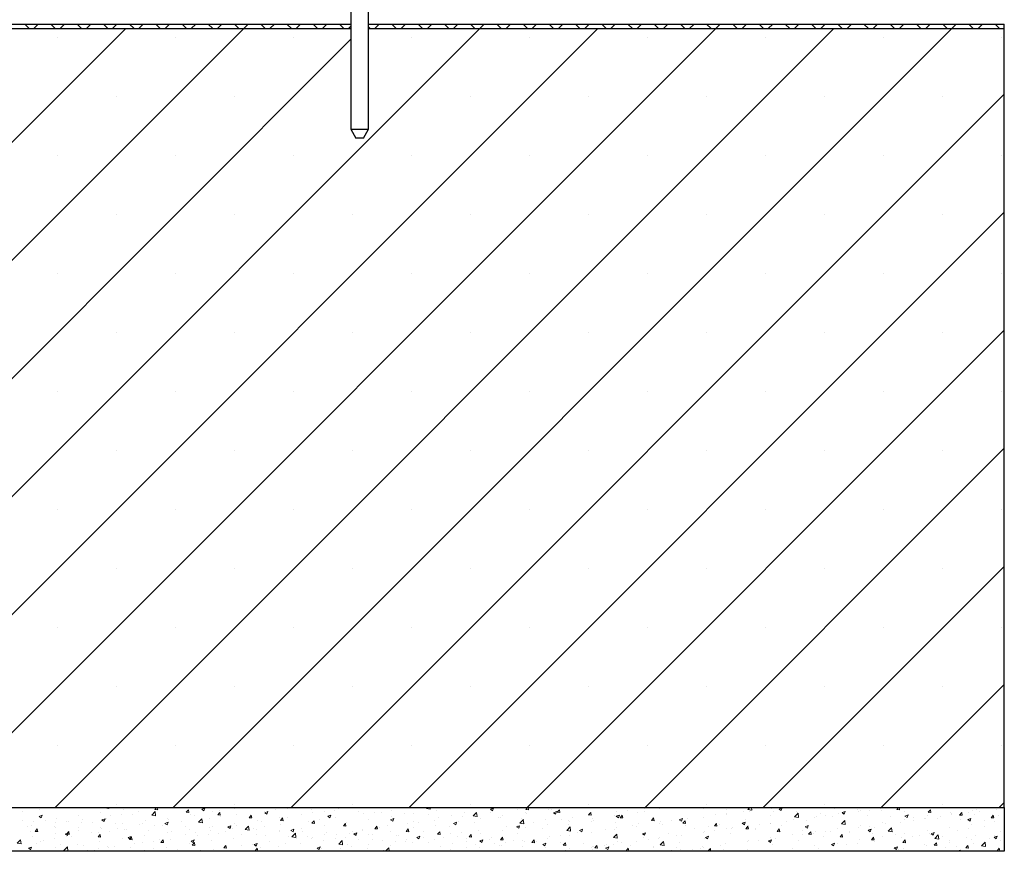
# Model space of a CAD drawing. Units: millimetres. Extents: x 10 to 588, y 4 to 410.
# Drawn here: x 343 to 399, y 156 to 204 of the extents above; entities that cross this region are included whole.
import ezdxf

# ---------------------------------------------------------------- set-up
doc = ezdxf.new("R2010")
doc.units = ezdxf.units.MM

# ---------------------------------------------------------------- blocks, each defined once
blk = doc.blocks.new('SW_HATCH_5')
at = {"color": 0, "linetype": 'Continuous', "lineweight": 0}
for p, q in [((51.849, -92.556), (52.099, -92.806)), ((52.625, -92.556), (52.375, -92.806)), ((53.345, -92.556), (53.595, -92.806)), ((54.121, -92.556), (53.871, -92.806)), ((54.842, -92.556), (55.092, -92.806)), ((55.618, -92.556), (55.368, -92.806)), ((56.339, -92.556), (56.589, -92.806)), ((57.115, -92.556), (56.865, -92.806)), ((57.836, -92.556), (58.086, -92.806)), ((58.612, -92.556), (58.362, -92.806)), ((59.332, -92.556), (59.582, -92.806)), ((60.108, -92.556), (59.858, -92.806)), ((60.829, -92.556), (61.079, -92.806)), ((61.605, -92.556), (61.355, -92.806)), ((62.326, -92.556), (62.576, -92.806)), ((63.102, -92.556), (62.852, -92.806)), ((63.822, -92.556), (64.072, -92.806)), ((64.598, -92.556), (64.348, -92.806)), ((65.319, -92.556), (65.569, -92.806)), ((66.095, -92.556), (65.845, -92.806)), ((66.816, -92.556), (67.066, -92.806)), ((67.592, -92.556), (67.342, -92.806)), ((68.313, -92.556), (68.563, -92.806)), ((69.089, -92.556), (68.839, -92.806)), ((69.809, -92.556), (70.059, -92.806)), ((70.464, -92.677), (70.335, -92.806)), ((72.082, -92.556), (71.832, -92.806)), ((72.803, -92.556), (73.053, -92.806)), ((73.579, -92.556), (73.329, -92.806)), ((74.299, -92.556), (74.549, -92.806)), ((75.075, -92.556), (74.825, -92.806)), ((75.796, -92.556), (76.046, -92.806)), ((76.572, -92.556), (76.322, -92.806)), ((77.293, -92.556), (77.543, -92.806)), ((78.069, -92.556), (77.819, -92.806)), ((78.789, -92.556), (79.039, -92.806)), ((79.566, -92.556), (79.316, -92.806)), ((80.286, -92.556), (80.536, -92.806)), ((81.062, -92.556), (80.812, -92.806)), ((81.783, -92.556), (82.033, -92.806)), ((82.559, -92.556), (82.309, -92.806)), ((83.28, -92.556), (83.53, -92.806)), ((84.056, -92.556), (83.806, -92.806)), ((84.776, -92.556), (85.026, -92.806)), ((85.552, -92.556), (85.302, -92.806)), ((86.273, -92.556), (86.523, -92.806)), ((87.049, -92.556), (86.799, -92.806)), ((87.77, -92.556), (88.02, -92.806)), ((88.546, -92.556), (88.296, -92.806)), ((89.266, -92.556), (89.516, -92.806)), ((90.043, -92.556), (89.793, -92.806)), ((90.763, -92.556), (91.013, -92.806)), ((91.539, -92.556), (91.289, -92.806)), ((92.26, -92.556), (92.51, -92.806)), ((93.036, -92.556), (92.786, -92.806)), ((93.757, -92.556), (94.007, -92.806)), ((94.533, -92.556), (94.283, -92.806)), ((95.253, -92.556), (95.503, -92.806)), ((96.029, -92.556), (95.779, -92.806)), ((96.75, -92.556), (97, -92.806)), ((97.526, -92.556), (97.276, -92.806)), ((98.247, -92.556), (98.497, -92.806)), ((99.023, -92.556), (98.773, -92.806)), ((99.743, -92.556), (99.993, -92.806)), ((100.519, -92.556), (100.269, -92.806)), ((101.24, -92.556), (101.49, -92.806)), ((102.016, -92.556), (101.766, -92.806)), ((102.737, -92.556), (102.987, -92.806)), ((103.513, -92.556), (103.263, -92.806)), ((104.234, -92.556), (104.484, -92.806)), ((105.01, -92.556), (104.76, -92.806)), ((105.73, -92.556), (105.98, -92.806)), ((106.506, -92.556), (106.256, -92.806)), ((107.227, -92.556), (107.477, -92.806)), ((57.613, -92.806), (13.17, -137.249)), ((64.348, -92.806), (19.905, -137.249)), ((77.819, -92.806), (33.376, -137.249)), ((84.554, -92.806), (40.111, -137.249)), ((91.289, -92.806), (46.846, -137.249)), ((98.024, -92.806), (53.581, -137.249)), ((104.76, -92.806), (60.316, -137.249)), ((71.464, -92.714), (71.556, -92.806)), ((70.464, -93.426), (26.641, -137.249)), ((53.733, -93.318), (53.733, -93.318)), ((60.469, -93.318), (60.469, -93.318)), ((67.204, -93.318), (67.204, -93.318)), ((73.939, -93.318), (73.939, -93.318)), ((80.674, -93.318), (80.674, -93.318)), ((87.409, -93.318), (87.409, -93.318)), ((94.145, -93.318), (94.145, -93.318)), ((100.88, -93.318), (100.88, -93.318)), ((107.615, -93.318), (107.615, -93.318)), ((107.75, -96.551), (67.052, -137.249)), ((57.101, -96.686), (57.101, -96.686)), ((63.836, -96.686), (63.836, -96.686)), ((77.307, -96.686), (77.307, -96.686)), ((84.042, -96.686), (84.042, -96.686)), ((90.777, -96.686), (90.777, -96.686)), ((97.512, -96.686), (97.512, -96.686)), ((104.247, -96.686), (104.247, -96.686)), ((53.733, -100.053), (53.733, -100.053)), ((60.469, -100.053), (60.469, -100.053)), ((67.204, -100.053), (67.204, -100.053)), ((73.939, -100.053), (73.939, -100.053)), ((80.674, -100.053), (80.674, -100.053)), ((87.409, -100.053), (87.409, -100.053)), ((94.145, -100.053), (94.145, -100.053)), ((100.88, -100.053), (100.88, -100.053)), ((107.615, -100.053), (107.615, -100.053)), ((107.75, -103.286), (73.787, -137.249)), ((57.101, -103.421), (57.101, -103.421)), ((63.836, -103.421), (63.836, -103.421)), ((70.571, -103.421), (70.571, -103.421)), ((77.307, -103.421), (77.307, -103.421)), ((84.042, -103.421), (84.042, -103.421)), ((90.777, -103.421), (90.777, -103.421)), ((97.512, -103.421), (97.512, -103.421)), ((104.247, -103.421), (104.247, -103.421)), ((53.733, -106.789), (53.733, -106.789)), ((60.469, -106.789), (60.469, -106.789)), ((67.204, -106.789), (67.204, -106.789)), ((73.939, -106.789), (73.939, -106.789)), ((80.674, -106.789), (80.674, -106.789)), ((87.409, -106.789), (87.409, -106.789)), ((94.145, -106.789), (94.145, -106.789)), ((100.88, -106.789), (100.88, -106.789)), ((107.615, -106.789), (107.615, -106.789)), ((107.75, -110.021), (80.522, -137.249)), ((57.101, -110.156), (57.101, -110.156)), ((63.836, -110.156), (63.836, -110.156)), ((70.571, -110.156), (70.571, -110.156)), ((77.307, -110.156), (77.307, -110.156)), ((84.042, -110.156), (84.042, -110.156)), ((90.777, -110.156), (90.777, -110.156)), ((97.512, -110.156), (97.512, -110.156)), ((104.247, -110.156), (104.247, -110.156)), ((53.733, -113.524), (53.733, -113.524)), ((60.469, -113.524), (60.469, -113.524)), ((67.204, -113.524), (67.204, -113.524)), ((73.939, -113.524), (73.939, -113.524)), ((80.674, -113.524), (80.674, -113.524)), ((87.409, -113.524), (87.409, -113.524)), ((94.145, -113.524), (94.145, -113.524)), ((100.88, -113.524), (100.88, -113.524)), ((107.615, -113.524), (107.615, -113.524)), ((107.75, -116.756), (87.257, -137.249)), ((57.101, -116.891), (57.101, -116.891)), ((63.836, -116.891), (63.836, -116.891)), ((70.571, -116.891), (70.571, -116.891)), ((77.307, -116.891), (77.307, -116.891)), ((84.042, -116.891), (84.042, -116.891)), ((90.777, -116.891), (90.777, -116.891)), ((97.512, -116.891), (97.512, -116.891)), ((104.247, -116.891), (104.247, -116.891)), ((53.733, -120.259), (53.733, -120.259)), ((60.469, -120.259), (60.469, -120.259)), ((67.204, -120.259), (67.204, -120.259)), ((73.939, -120.259), (73.939, -120.259)), ((80.674, -120.259), (80.674, -120.259)), ((87.409, -120.259), (87.409, -120.259)), ((94.145, -120.259), (94.145, -120.259)), ((100.88, -120.259), (100.88, -120.259)), ((107.615, -120.259), (107.615, -120.259)), ((107.75, -123.492), (93.992, -137.249)), ((57.101, -123.627), (57.101, -123.627)), ((63.836, -123.627), (63.836, -123.627)), ((70.571, -123.627), (70.571, -123.627)), ((77.307, -123.627), (77.307, -123.627)), ((84.042, -123.627), (84.042, -123.627)), ((90.777, -123.627), (90.777, -123.627)), ((97.512, -123.627), (97.512, -123.627)), ((104.247, -123.627), (104.247, -123.627)), ((53.733, -126.994), (53.733, -126.994)), ((60.469, -126.994), (60.469, -126.994)), ((67.204, -126.994), (67.204, -126.994)), ((73.939, -126.994), (73.939, -126.994)), ((80.674, -126.994), (80.674, -126.994)), ((87.409, -126.994), (87.409, -126.994)), ((94.145, -126.994), (94.145, -126.994)), ((100.88, -126.994), (100.88, -126.994)), ((107.615, -126.994), (107.615, -126.994)), ((107.75, -130.227), (100.728, -137.249)), ((57.101, -130.362), (57.101, -130.362)), ((63.836, -130.362), (63.836, -130.362)), ((70.571, -130.362), (70.571, -130.362)), ((77.307, -130.362), (77.307, -130.362)), ((84.042, -130.362), (84.042, -130.362)), ((90.777, -130.362), (90.777, -130.362)), ((97.512, -130.362), (97.512, -130.362)), ((104.247, -130.362), (104.247, -130.362)), ((53.733, -133.729), (53.733, -133.729)), ((60.469, -133.729), (60.469, -133.729)), ((67.204, -133.729), (67.204, -133.729)), ((73.939, -133.729), (73.939, -133.729)), ((80.674, -133.729), (80.674, -133.729)), ((87.409, -133.729), (87.409, -133.729)), ((94.145, -133.729), (94.145, -133.729)), ((100.88, -133.729), (100.88, -133.729)), ((107.615, -133.729), (107.615, -133.729)), ((57.101, -137.097), (57.101, -137.097)), ((63.836, -137.097), (63.836, -137.097)), ((70.571, -137.097), (70.571, -137.097)), ((77.307, -137.097), (77.307, -137.097)), ((84.042, -137.097), (84.042, -137.097)), ((90.777, -137.097), (90.777, -137.097)), ((97.512, -137.097), (97.512, -137.097)), ((104.247, -137.097), (104.247, -137.097)), ((107.75, -136.962), (107.463, -137.249)), ((51.722, -137.471), (51.722, -137.471)), ((52.668, -137.347), (52.668, -137.347)), ((56.188, -137.547), (56.188, -137.547)), ((56.426, -137.269), (56.445, -137.249)), ((56.426, -137.269), (56.649, -137.303)), ((56.649, -137.303), (56.642, -137.249)), ((57.367, -137.628), (57.367, -137.628)), ((57.486, -137.359), (57.486, -137.359)), ((57.997, -137.631), (57.997, -137.631)), ((58.314, -137.503), (58.314, -137.503)), ((59.094, -137.683), (59.289, -137.48)), ((59.274, -137.361), (59.368, -137.249)), ((59.274, -137.361), (59.423, -137.375)), ((59.317, -137.717), (59.289, -137.48)), ((59.423, -137.375), (59.4, -137.249)), ((59.455, -137.381), (59.455, -137.381)), ((59.893, -137.295), (59.893, -137.295)), ((61.067, -137.518), (61.187, -137.375)), ((61.067, -137.518), (61.216, -137.531)), ((61.216, -137.531), (61.187, -137.375)), ((61.951, -137.353), (62.126, -137.286)), ((61.951, -137.353), (62.076, -137.437)), ((62.076, -137.437), (62.126, -137.286)), ((62.584, -137.492), (62.584, -137.492)), ((62.86, -137.675), (62.98, -137.532)), ((62.97, -137.429), (62.97, -137.429)), ((63.009, -137.688), (62.98, -137.532)), ((63.847, -137.332), (63.847, -137.332)), ((63.959, -137.659), (63.959, -137.659)), ((65.536, -137.25), (65.536, -137.25)), ((65.538, -137.451), (65.538, -137.451)), ((65.544, -137.553), (65.719, -137.486)), ((65.544, -137.553), (65.668, -137.637)), ((65.668, -137.637), (65.719, -137.486)), ((66.164, -137.369), (66.164, -137.369)), ((66.871, -137.307), (66.871, -137.307)), ((67.661, -137.64), (67.661, -137.64)), ((68.205, -137.363), (68.205, -137.363)), ((68.299, -137.554), (68.299, -137.554)), ((68.96, -137.453), (68.96, -137.453)), ((69.54, -137.419), (69.54, -137.419)), ((69.757, -137.303), (69.757, -137.303)), ((70.243, -137.277), (70.243, -137.277)), ((70.874, -137.476), (70.874, -137.476)), ((71.184, -137.608), (71.184, -137.608)), ((71.809, -137.525), (71.809, -137.525)), ((72.209, -137.532), (72.209, -137.532)), ((72.756, -137.401), (72.756, -137.401)), ((73.543, -137.589), (73.543, -137.589)), ((74.058, -137.586), (74.058, -137.586)), ((74.772, -137.316), (74.836, -137.249)), ((74.772, -137.316), (74.994, -137.351)), ((74.878, -137.645), (74.878, -137.645)), ((74.994, -137.351), (74.982, -137.249)), ((75.321, -137.426), (75.321, -137.426)), ((76.944, -137.544), (76.944, -137.544)), ((77.44, -137.73), (77.634, -137.527)), ((77.662, -137.765), (77.634, -137.527)), ((78.401, -137.293), (78.401, -137.293)), ((78.402, -137.557), (78.402, -137.557)), ((78.423, -137.347), (78.598, -137.28)), ((78.423, -137.347), (78.548, -137.431)), ((78.547, -137.431), (78.598, -137.28)), ((79.981, -137.349), (79.981, -137.349)), ((80.434, -137.547), (80.434, -137.547)), ((80.444, -137.364), (80.54, -137.249)), ((80.444, -137.364), (80.594, -137.377)), ((80.459, -137.592), (80.459, -137.592)), ((80.594, -137.377), (80.57, -137.249)), ((80.606, -137.266), (80.606, -137.266)), ((81.717, -137.371), (81.717, -137.371)), ((81.916, -137.342), (81.916, -137.342)), ((82.016, -137.548), (82.191, -137.48)), ((82.016, -137.548), (82.14, -137.631)), ((82.14, -137.632), (82.191, -137.481)), ((82.238, -137.52), (82.358, -137.377)), ((82.238, -137.52), (82.387, -137.533)), ((82.387, -137.534), (82.358, -137.377)), ((84.031, -137.677), (84.151, -137.534)), ((84.18, -137.69), (84.151, -137.534)), ((85.626, -137.505), (85.626, -137.505)), ((86.252, -137.423), (86.252, -137.423)), ((86.794, -137.52), (86.794, -137.52)), ((87.199, -137.298), (87.199, -137.298)), ((87.245, -137.466), (87.245, -137.466)), ((88.093, -137.332), (88.093, -137.332)), ((89.248, -137.274), (89.248, -137.274)), ((90.583, -137.33), (90.583, -137.33)), ((91.897, -137.579), (91.897, -137.579)), ((91.907, -137.641), (91.907, -137.641)), ((91.917, -137.387), (91.917, -137.387)), ((92.844, -137.454), (92.844, -137.454)), ((93.117, -137.364), (93.227, -137.249)), ((93.117, -137.364), (93.339, -137.398)), ((93.191, -137.465), (93.191, -137.465)), ((93.252, -137.443), (93.252, -137.443)), ((93.339, -137.398), (93.322, -137.249)), ((94.454, -137.305), (94.454, -137.305)), ((94.586, -137.499), (94.586, -137.499)), ((94.895, -137.342), (95.07, -137.275)), ((94.895, -137.342), (95.019, -137.426)), ((95.019, -137.426), (95.07, -137.275)), ((95.785, -137.778), (95.98, -137.575)), ((95.89, -137.456), (95.89, -137.456)), ((95.921, -137.556), (95.921, -137.556)), ((96.007, -137.812), (95.98, -137.575)), ((96.728, -137.276), (96.728, -137.276)), ((97.255, -137.612), (97.255, -137.612)), ((98.063, -137.333), (98.063, -137.333)), ((98.268, -137.614), (98.268, -137.614)), ((98.488, -137.542), (98.663, -137.475)), ((98.488, -137.542), (98.612, -137.626)), ((98.49, -137.61), (98.49, -137.61)), ((98.612, -137.626), (98.663, -137.475)), ((99.397, -137.389), (99.397, -137.389)), ((99.405, -137.504), (99.405, -137.504)), ((99.566, -137.426), (99.566, -137.426)), ((100.068, -137.403), (100.068, -137.403)), ((100.694, -137.32), (100.694, -137.32)), ((100.732, -137.446), (100.732, -137.446)), ((100.85, -137.25), (100.85, -137.25)), ((100.863, -137.254), (100.863, -137.254)), ((101.615, -137.366), (101.713, -137.249)), ((101.615, -137.366), (101.765, -137.379)), ((101.765, -137.379), (101.741, -137.249)), ((102.067, -137.502), (102.067, -137.502)), ((103.401, -137.558), (103.401, -137.558)), ((103.409, -137.522), (103.529, -137.379)), ((103.409, -137.522), (103.558, -137.536)), ((103.558, -137.536), (103.529, -137.379)), ((104.664, -137.559), (104.664, -137.559)), ((104.733, -137.628), (104.733, -137.628)), ((104.736, -137.615), (104.736, -137.615)), ((105.202, -137.679), (105.322, -137.536)), ((105.351, -137.693), (105.322, -137.536)), ((105.714, -137.559), (105.714, -137.559)), ((105.927, -137.399), (105.927, -137.399)), ((106.191, -137.378), (106.191, -137.378)), ((106.34, -137.476), (106.34, -137.476)), ((107.287, -137.352), (107.287, -137.352)), ((51.704, -137.964), (51.704, -137.964)), ((52.343, -138.07), (52.343, -138.07)), ((52.665, -137.759), (52.84, -137.692)), ((52.665, -137.759), (52.789, -137.843)), ((52.789, -137.843), (52.84, -137.692)), ((53.038, -138.02), (53.038, -138.02)), ((53.59, -138.125), (53.59, -138.125)), ((53.641, -137.883), (53.641, -137.883)), ((54.215, -138.043), (54.215, -138.043)), ((54.373, -138.077), (54.373, -138.077)), ((54.925, -137.707), (54.925, -137.707)), ((55.081, -138.132), (55.081, -138.132)), ((55.162, -137.918), (55.162, -137.918)), ((55.707, -138.133), (55.707, -138.133)), ((56.258, -137.959), (56.433, -137.892)), ((56.258, -137.959), (56.382, -138.043)), ((56.382, -138.043), (56.433, -137.892)), ((56.539, -137.882), (56.539, -137.882)), ((56.741, -137.71), (56.741, -137.71)), ((57.042, -138.189), (57.042, -138.189)), ((57.456, -138.191), (57.456, -138.191)), ((58.596, -138.18), (58.596, -138.18)), ((58.739, -138.015), (58.739, -138.015)), ((59.094, -137.683), (59.317, -137.717)), ((59.851, -138.159), (60.026, -138.092)), ((59.851, -138.159), (59.975, -138.243)), ((59.861, -138.199), (59.861, -138.199)), ((59.975, -138.243), (60.026, -138.092)), ((60.002, -137.855), (60.002, -137.855)), ((60.054, -137.93), (60.054, -137.93)), ((60.808, -138.074), (60.808, -138.074)), ((61.301, -137.668), (61.301, -137.668)), ((61.512, -137.68), (61.512, -137.68)), ((61.763, -138.096), (61.957, -137.893)), ((61.763, -138.096), (61.985, -138.131)), ((61.985, -138.131), (61.957, -137.893)), ((62.387, -137.866), (62.387, -137.866)), ((62.86, -137.675), (63.009, -137.688)), ((63.012, -137.784), (63.012, -137.784)), ((63.817, -138.164), (63.817, -138.164)), ((64.653, -137.832), (64.773, -137.688)), ((64.653, -137.832), (64.802, -137.845)), ((64.802, -137.845), (64.773, -137.689)), ((65.115, -137.977), (65.115, -137.977)), ((65.383, -138.054), (65.383, -138.054)), ((66.399, -137.801), (66.399, -137.801)), ((66.446, -137.989), (66.567, -137.845)), ((66.446, -137.989), (66.596, -138.002)), ((66.595, -138.002), (66.566, -137.845)), ((66.841, -137.804), (66.841, -137.804)), ((68.032, -138.022), (68.032, -138.022)), ((68.239, -138.146), (68.36, -138.002)), ((68.239, -138.146), (68.389, -138.159)), ((68.389, -138.159), (68.36, -138.002)), ((68.658, -137.94), (68.658, -137.94)), ((69.137, -137.753), (69.312, -137.686)), ((69.137, -137.753), (69.261, -137.837)), ((69.261, -137.837), (69.312, -137.686)), ((69.605, -137.815), (69.605, -137.815)), ((70.032, -138.303), (70.153, -138.159)), ((70.182, -138.316), (70.153, -138.159)), ((70.213, -138.109), (70.213, -138.109)), ((71.476, -137.949), (71.476, -137.949)), ((72.73, -137.953), (72.905, -137.886)), ((72.73, -137.953), (72.854, -138.037)), ((72.774, -137.762), (72.774, -137.762)), ((72.854, -138.037), (72.905, -137.886)), ((73.677, -138.179), (73.677, -138.179)), ((74.028, -138.044), (74.028, -138.044)), ((74.303, -138.096), (74.303, -138.096)), ((75.25, -137.972), (75.25, -137.972)), ((75.486, -137.794), (75.486, -137.794)), ((76.213, -137.701), (76.213, -137.701)), ((76.323, -138.154), (76.498, -138.086)), ((76.323, -138.154), (76.447, -138.238)), ((76.447, -138.238), (76.497, -138.087)), ((76.589, -138.071), (76.589, -138.071)), ((76.829, -137.764), (76.829, -137.764)), ((77.44, -137.73), (77.662, -137.765)), ((77.455, -137.681), (77.455, -137.681)), ((77.543, -138.093), (77.543, -138.093)), ((77.547, -137.758), (77.547, -137.758)), ((77.872, -137.894), (77.872, -137.894)), ((78.882, -137.814), (78.882, -137.814)), ((79.001, -137.842), (79.001, -137.842)), ((79.135, -137.734), (79.135, -137.734)), ((80.108, -138.144), (80.303, -137.941)), ((80.108, -138.144), (80.33, -138.178)), ((80.216, -137.871), (80.216, -137.871)), ((80.33, -138.178), (80.302, -137.941)), ((80.896, -138.128), (80.896, -138.128)), ((81.551, -137.927), (81.551, -137.927)), ((81.687, -138.203), (81.687, -138.203)), ((82.474, -137.92), (82.474, -137.92)), ((82.871, -138.217), (82.871, -138.217)), ((82.885, -137.983), (82.885, -137.983)), ((82.95, -138.043), (82.95, -138.043)), ((83.1, -137.838), (83.1, -137.838)), ((84.031, -137.677), (84.18, -137.69)), ((84.047, -137.713), (84.047, -137.713)), ((84.22, -138.04), (84.22, -138.04)), ((84.248, -137.856), (84.248, -137.856)), ((84.329, -137.966), (84.329, -137.966)), ((85.532, -137.68), (85.532, -137.68)), ((85.554, -138.096), (85.554, -138.096)), ((85.609, -137.748), (85.784, -137.681)), ((85.609, -137.748), (85.733, -137.832)), ((85.733, -137.832), (85.784, -137.681)), ((85.787, -137.716), (85.787, -137.716)), ((85.824, -137.834), (85.944, -137.691)), ((85.824, -137.834), (85.973, -137.847)), ((85.973, -137.847), (85.944, -137.691)), ((86.889, -138.152), (86.889, -138.152)), ((87.617, -137.991), (87.738, -137.847)), ((87.617, -137.991), (87.766, -138.004)), ((87.766, -138.004), (87.737, -137.848)), ((88.062, -138.164), (88.062, -138.164)), ((88.12, -138.076), (88.12, -138.076)), ((88.224, -138.209), (88.224, -138.209)), ((88.746, -137.994), (88.746, -137.994)), ((89.202, -137.948), (89.377, -137.881)), ((89.202, -137.948), (89.326, -138.032)), ((89.326, -138.032), (89.377, -137.881)), ((89.346, -137.988), (89.346, -137.988)), ((89.41, -138.148), (89.531, -138.004)), ((89.41, -138.148), (89.56, -138.161)), ((89.559, -138.161), (89.531, -138.004)), ((89.693, -137.869), (89.693, -137.869)), ((90.609, -137.828), (90.609, -137.828)), ((91.203, -138.305), (91.324, -138.161)), ((91.271, -137.661), (91.271, -137.661)), ((91.353, -138.318), (91.324, -138.161)), ((91.516, -138.207), (91.516, -138.207)), ((92.794, -138.148), (92.97, -138.081)), ((92.794, -138.148), (92.919, -138.232)), ((92.919, -138.232), (92.969, -138.081)), ((92.974, -137.957), (92.974, -137.957)), ((94.391, -138.15), (94.391, -138.15)), ((94.423, -138.137), (94.423, -138.137)), ((94.432, -137.706), (94.432, -137.706)), ((95.338, -138.025), (95.338, -138.025)), ((95.722, -137.95), (95.722, -137.95)), ((95.785, -137.778), (96.007, -137.812)), ((96.489, -138.005), (96.489, -138.005)), ((96.917, -137.817), (96.917, -137.817)), ((97.005, -137.774), (97.005, -137.774)), ((97.543, -137.735), (97.543, -137.735)), ((97.947, -137.755), (97.947, -137.755)), ((98.453, -138.191), (98.648, -137.988)), ((98.453, -138.191), (98.675, -138.226)), ((98.59, -137.669), (98.59, -137.669)), ((98.675, -138.226), (98.648, -137.988)), ((99.925, -137.725), (99.925, -137.725)), ((100.82, -138.082), (100.82, -138.082)), ((100.983, -138.182), (100.983, -138.182)), ((101.259, -137.781), (101.259, -137.781)), ((101.817, -138.129), (101.817, -138.129)), ((102.081, -137.742), (102.256, -137.675)), ((102.081, -137.742), (102.205, -137.826)), ((102.082, -137.922), (102.082, -137.922)), ((102.205, -137.826), (102.256, -137.675)), ((102.562, -137.974), (102.562, -137.974)), ((102.594, -137.838), (102.594, -137.838)), ((103.188, -137.891), (103.188, -137.891)), ((103.275, -137.879), (103.275, -137.879)), ((103.381, -137.735), (103.381, -137.735)), ((103.928, -137.894), (103.928, -137.894)), ((104.135, -137.767), (104.135, -137.767)), ((105.202, -137.679), (105.351, -137.692)), ((105.263, -137.951), (105.263, -137.951)), ((105.673, -137.943), (105.849, -137.875)), ((105.673, -137.943), (105.798, -138.026)), ((105.798, -138.027), (105.848, -137.876)), ((106.07, -137.671), (106.07, -137.671)), ((106.597, -138.007), (106.597, -138.007)), ((106.995, -137.836), (107.115, -137.693)), ((106.995, -137.836), (107.144, -137.849)), ((107.144, -137.849), (107.115, -137.693)), ((107.195, -138.044), (107.195, -138.044)), ((107.405, -137.728), (107.405, -137.728)), ((52.011, -138.333), (52.011, -138.333)), ((52.165, -138.632), (52.165, -138.632)), ((52.231, -138.3), (52.231, -138.3)), ((52.448, -138.614), (52.568, -138.471)), ((52.448, -138.614), (52.597, -138.627)), ((52.597, -138.628), (52.568, -138.471)), ((53.565, -138.356), (53.565, -138.356)), ((53.611, -138.715), (53.611, -138.715)), ((53.623, -138.382), (53.623, -138.382)), ((54.157, -138.765), (54.332, -138.698)), ((54.157, -138.765), (54.282, -138.849)), ((54.241, -138.771), (54.361, -138.628)), ((54.241, -138.771), (54.39, -138.784)), ((54.282, -138.849), (54.332, -138.698)), ((54.39, -138.784), (54.361, -138.628)), ((54.895, -138.539), (54.895, -138.539)), ((54.9, -138.412), (54.9, -138.412)), ((55.68, -138.681), (55.68, -138.681)), ((56.083, -138.696), (56.083, -138.696)), ((56.157, -138.379), (56.157, -138.379)), ((56.235, -138.469), (56.235, -138.469)), ((56.709, -138.614), (56.709, -138.614)), ((57.138, -138.431), (57.138, -138.431)), ((57.569, -138.525), (57.569, -138.525)), ((57.656, -138.489), (57.656, -138.489)), ((58.377, -138.246), (58.377, -138.246)), ((58.904, -138.582), (58.904, -138.582)), ((59.235, -138.281), (59.235, -138.281)), ((59.711, -138.302), (59.711, -138.302)), ((59.972, -138.688), (59.972, -138.688)), ((60.238, -138.638), (60.238, -138.638)), ((61.046, -138.359), (61.046, -138.359)), ((61.27, -138.5), (61.27, -138.5)), ((61.573, -138.694), (61.573, -138.694)), ((62.355, -138.77), (62.355, -138.77)), ((62.38, -138.415), (62.38, -138.415)), ((62.467, -138.555), (62.467, -138.555)), ((62.554, -138.324), (62.554, -138.324)), ((62.907, -138.751), (62.907, -138.751)), ((63.302, -138.645), (63.302, -138.645)), ((63.444, -138.359), (63.619, -138.292)), ((63.444, -138.359), (63.568, -138.443)), ((63.568, -138.443), (63.618, -138.292)), ((63.715, -138.471), (63.715, -138.471)), ((63.925, -138.304), (63.925, -138.304)), ((64.431, -138.51), (64.625, -138.307)), ((64.431, -138.51), (64.653, -138.545)), ((64.653, -138.545), (64.625, -138.307)), ((64.88, -138.437), (64.88, -138.437)), ((65.049, -138.528), (65.049, -138.528)), ((65.506, -138.355), (65.506, -138.355)), ((66.368, -138.633), (66.368, -138.633)), ((66.384, -138.584), (66.384, -138.584)), ((66.453, -138.23), (66.453, -138.23)), ((67.036, -138.56), (67.211, -138.492)), ((67.036, -138.56), (67.161, -138.643)), ((67.099, -138.924), (67.293, -138.721)), ((67.161, -138.644), (67.211, -138.492)), ((67.321, -138.958), (67.293, -138.721)), ((67.631, -138.473), (67.631, -138.473)), ((67.718, -138.641), (67.718, -138.641)), ((68.929, -138.285), (68.929, -138.285)), ((69.053, -138.697), (69.053, -138.697)), ((70.032, -138.303), (70.182, -138.316)), ((70.388, -138.753), (70.388, -138.753)), ((70.526, -138.594), (70.526, -138.594)), ((70.629, -138.76), (70.804, -138.693)), ((70.629, -138.76), (70.754, -138.844)), ((70.753, -138.844), (70.804, -138.693)), ((71.112, -138.545), (71.112, -138.545)), ((71.152, -138.511), (71.152, -138.511)), ((71.445, -138.781), (71.445, -138.781)), ((71.826, -138.46), (71.946, -138.316)), ((71.826, -138.46), (71.975, -138.473)), ((71.975, -138.473), (71.946, -138.316)), ((72.099, -138.387), (72.099, -138.387)), ((72.57, -138.294), (72.57, -138.294)), ((72.744, -138.594), (72.744, -138.594)), ((73.619, -138.616), (73.739, -138.473)), ((73.619, -138.616), (73.768, -138.63)), ((73.768, -138.63), (73.739, -138.473)), ((74.027, -138.418), (74.027, -138.418)), ((74.627, -138.593), (74.627, -138.593)), ((75.29, -138.258), (75.29, -138.258)), ((75.412, -138.773), (75.532, -138.63)), ((75.412, -138.773), (75.561, -138.786)), ((75.561, -138.787), (75.532, -138.63)), ((76.085, -138.343), (76.085, -138.343)), ((76.171, -138.75), (76.171, -138.75)), ((76.797, -138.667), (76.797, -138.667)), ((77.744, -138.543), (77.744, -138.543)), ((77.842, -138.727), (77.842, -138.727)), ((79.105, -138.567), (79.105, -138.567)), ((79.323, -138.335), (79.323, -138.335)), ((79.915, -138.354), (80.09, -138.287)), ((79.915, -138.354), (80.04, -138.438)), ((79.949, -138.252), (79.949, -138.252)), ((79.955, -138.717), (79.955, -138.717)), ((80.04, -138.438), (80.09, -138.287)), ((80.403, -138.379), (80.403, -138.379)), ((81.413, -138.467), (81.413, -138.467)), ((82.776, -138.558), (82.971, -138.355)), ((82.776, -138.558), (82.998, -138.592)), ((82.998, -138.592), (82.97, -138.355)), ((83.389, -138.699), (83.389, -138.699)), ((83.508, -138.554), (83.683, -138.487)), ((83.508, -138.554), (83.633, -138.638)), ((83.632, -138.638), (83.683, -138.487)), ((84.218, -138.688), (84.218, -138.688)), ((84.968, -138.491), (84.968, -138.491)), ((85.444, -138.971), (85.639, -138.768)), ((85.501, -138.512), (85.501, -138.512)), ((85.594, -138.409), (85.594, -138.409)), ((85.666, -139.006), (85.639, -138.769)), ((86.541, -138.284), (86.541, -138.284)), ((86.764, -138.352), (86.764, -138.352)), ((87.101, -138.754), (87.276, -138.687)), ((87.101, -138.754), (87.225, -138.838)), ((87.225, -138.838), (87.276, -138.687)), ((88.6, -138.707), (88.6, -138.707)), ((89.558, -138.265), (89.558, -138.265)), ((90.058, -138.457), (90.058, -138.457)), ((90.578, -138.661), (90.578, -138.661)), ((90.614, -138.647), (90.614, -138.647)), ((90.893, -138.322), (90.893, -138.322)), ((91.203, -138.305), (91.353, -138.318)), ((91.24, -138.565), (91.24, -138.565)), ((91.877, -138.473), (91.877, -138.473)), ((92.115, -138.756), (92.115, -138.756)), ((92.186, -138.44), (92.186, -138.44)), ((92.227, -138.378), (92.227, -138.378)), ((92.996, -138.462), (93.117, -138.318)), ((92.996, -138.462), (93.146, -138.475)), ((93.146, -138.475), (93.117, -138.318)), ((93.16, -138.297), (93.16, -138.297)), ((93.562, -138.434), (93.562, -138.434)), ((93.573, -138.505), (93.573, -138.505)), ((93.765, -138.232), (93.765, -138.232)), ((94.79, -138.619), (94.91, -138.475)), ((94.79, -138.619), (94.939, -138.632)), ((94.896, -138.491), (94.896, -138.491)), ((94.939, -138.632), (94.91, -138.475)), ((95.031, -138.255), (95.031, -138.255)), ((95.691, -138.782), (95.691, -138.782)), ((96.231, -138.547), (96.231, -138.547)), ((96.387, -138.348), (96.562, -138.281)), ((96.387, -138.348), (96.512, -138.432)), ((96.511, -138.432), (96.562, -138.281)), ((96.583, -138.775), (96.703, -138.632)), ((96.583, -138.775), (96.732, -138.789)), ((96.732, -138.789), (96.703, -138.632)), ((96.885, -138.721), (96.885, -138.721)), ((96.975, -138.606), (96.975, -138.606)), ((97.565, -138.604), (97.565, -138.604)), ((97.832, -138.596), (97.832, -138.596)), ((98.238, -138.446), (98.238, -138.446)), ((98.9, -138.66), (98.9, -138.66)), ((98.901, -138.63), (98.901, -138.63)), ((99.411, -138.389), (99.411, -138.389)), ((99.536, -138.258), (99.536, -138.258)), ((99.98, -138.549), (100.155, -138.481)), ((99.98, -138.549), (100.104, -138.633)), ((100.037, -138.306), (100.037, -138.306)), ((100.104, -138.633), (100.155, -138.482)), ((100.235, -138.716), (100.235, -138.716)), ((100.359, -138.379), (100.359, -138.379)), ((101.121, -138.605), (101.316, -138.402)), ((101.121, -138.605), (101.344, -138.64)), ((101.343, -138.64), (101.316, -138.402)), ((101.569, -138.773), (101.569, -138.773)), ((102.052, -138.755), (102.052, -138.755)), ((103.351, -138.567), (103.351, -138.567)), ((103.477, -138.753), (103.477, -138.753)), ((103.573, -138.749), (103.748, -138.682)), ((103.573, -138.749), (103.697, -138.833)), ((103.697, -138.833), (103.748, -138.682)), ((104.634, -138.391), (104.634, -138.391)), ((105.056, -138.545), (105.056, -138.545)), ((105.682, -138.462), (105.682, -138.462)), ((105.897, -138.231), (105.897, -138.231)), ((106.629, -138.338), (106.629, -138.338)), ((107.546, -138.62), (107.546, -138.62)), ((51.422, -139.29), (51.616, -139.087)), ((51.422, -139.29), (51.644, -139.325)), ((51.644, -139.325), (51.616, -139.087)), ((52.313, -138.902), (52.313, -138.902)), ((52.541, -139.291), (52.541, -139.291)), ((52.765, -139.181), (52.765, -139.181)), ((52.932, -139.111), (52.932, -139.111)), ((53.558, -139.029), (53.558, -139.029)), ((54.222, -138.931), (54.222, -138.931)), ((54.505, -138.904), (54.505, -138.904)), ((56.034, -138.928), (56.155, -138.785)), ((56.034, -138.928), (56.184, -138.941)), ((56.127, -139.211), (56.127, -139.211)), ((56.183, -138.941), (56.154, -138.785)), ((57.425, -139.024), (57.425, -139.024)), ((57.75, -138.965), (57.925, -138.898)), ((57.75, -138.965), (57.875, -139.049)), ((57.827, -139.085), (57.948, -138.941)), ((57.827, -139.085), (57.977, -139.098)), ((57.874, -139.049), (57.925, -138.898)), ((57.976, -139.098), (57.948, -138.942)), ((58.093, -139.305), (58.093, -139.305)), ((58.577, -139.267), (58.577, -139.267)), ((58.709, -138.848), (58.709, -138.848)), ((59.203, -139.185), (59.203, -139.185)), ((59.551, -139.055), (59.551, -139.055)), ((59.62, -139.242), (59.741, -139.098)), ((59.62, -139.242), (59.77, -139.255)), ((59.77, -139.255), (59.741, -139.098)), ((60.15, -139.06), (60.15, -139.06)), ((61.009, -138.805), (61.009, -138.805)), ((61.24, -139.332), (61.24, -139.332)), ((61.343, -139.166), (61.518, -139.098)), ((61.343, -139.166), (61.467, -139.25)), ((61.414, -139.399), (61.534, -139.255)), ((61.467, -139.25), (61.518, -139.099)), ((61.563, -139.412), (61.534, -139.255)), ((61.729, -138.852), (61.729, -138.852)), ((62.523, -139.156), (62.523, -139.156)), ((63.786, -138.996), (63.786, -138.996)), ((64.242, -138.807), (64.242, -138.807)), ((64.849, -139.341), (64.849, -139.341)), ((64.936, -139.366), (65.111, -139.299)), ((65.06, -139.45), (65.111, -139.299)), ((65.085, -138.809), (65.085, -138.809)), ((65.576, -138.864), (65.576, -138.864)), ((65.795, -139.216), (65.795, -139.216)), ((66.738, -139.296), (66.738, -139.296)), ((66.911, -138.92), (66.911, -138.92)), ((67.099, -138.924), (67.321, -138.958)), ((67.374, -139.008), (67.374, -139.008)), ((67.601, -139.305), (67.601, -139.305)), ((68, -138.926), (68, -138.926)), ((68.196, -139.045), (68.196, -139.045)), ((68.246, -138.976), (68.246, -138.976)), ((68.899, -139.118), (68.899, -139.118)), ((68.947, -138.801), (68.947, -138.801)), ((69.58, -139.033), (69.58, -139.033)), ((69.654, -138.795), (69.654, -138.795)), ((69.767, -139.338), (69.962, -139.135)), ((69.767, -139.338), (69.989, -139.372)), ((69.989, -139.372), (69.961, -139.135)), ((70.183, -138.942), (70.183, -138.942)), ((70.253, -139.344), (70.253, -139.344)), ((70.915, -139.089), (70.915, -139.089)), ((71.711, -139.094), (71.711, -139.094)), ((71.722, -138.81), (71.722, -138.81)), ((72.249, -139.146), (72.249, -139.146)), ((73.02, -139.165), (73.02, -139.165)), ((73.057, -138.866), (73.057, -138.866)), ((73.169, -138.843), (73.169, -138.843)), ((73.584, -139.202), (73.584, -139.202)), ((73.646, -139.082), (73.646, -139.082)), ((73.997, -139.25), (73.997, -139.25)), ((74.222, -138.96), (74.397, -138.893)), ((74.222, -138.96), (74.346, -139.044)), ((74.346, -139.044), (74.397, -138.893)), ((74.391, -138.922), (74.391, -138.922)), ((74.592, -138.958), (74.592, -138.958)), ((74.918, -139.258), (74.918, -139.258)), ((75.26, -139.09), (75.26, -139.09)), ((75.726, -138.979), (75.726, -138.979)), ((76.253, -139.315), (76.253, -139.315)), ((76.558, -138.903), (76.558, -138.903)), ((77.039, -139.218), (77.039, -139.218)), ((77.06, -139.035), (77.06, -139.035)), ((77.205, -138.93), (77.326, -138.787)), ((77.205, -138.93), (77.354, -138.943)), ((77.354, -138.943), (77.325, -138.787)), ((77.815, -139.16), (77.99, -139.093)), ((77.815, -139.16), (77.939, -139.244)), ((77.939, -139.244), (77.99, -139.093)), ((78.395, -139.092), (78.395, -139.092)), ((78.497, -138.967), (78.497, -138.967)), ((78.665, -139.321), (78.665, -139.321)), ((78.998, -139.087), (79.119, -138.943)), ((78.998, -139.087), (79.148, -139.1)), ((79.147, -139.1), (79.119, -138.944)), ((79.291, -139.239), (79.291, -139.239)), ((79.729, -139.148), (79.729, -139.148)), ((80.238, -139.114), (80.238, -139.114)), ((80.373, -139.211), (80.373, -139.211)), ((80.791, -139.244), (80.912, -139.1)), ((80.791, -139.244), (80.941, -139.257)), ((80.941, -139.257), (80.912, -139.1)), ((81.064, -139.204), (81.064, -139.204)), ((81.408, -139.36), (81.583, -139.293)), ((81.532, -139.444), (81.583, -139.293)), ((81.656, -139.035), (81.656, -139.035)), ((81.817, -138.906), (81.817, -138.906)), ((82.399, -139.261), (82.399, -139.261)), ((82.443, -138.824), (82.443, -138.824)), ((82.584, -139.401), (82.705, -139.257)), ((82.734, -139.414), (82.705, -139.257)), ((82.919, -138.875), (82.919, -138.875)), ((83.733, -139.317), (83.733, -139.317)), ((85.444, -138.971), (85.666, -139.006)), ((85.471, -139.344), (85.471, -139.344)), ((85.684, -139.208), (85.684, -139.208)), ((85.883, -139.27), (85.883, -139.27)), ((86.734, -139.184), (86.734, -139.184)), ((87.142, -138.958), (87.142, -138.958)), ((87.462, -139.062), (87.462, -139.062)), ((88.032, -138.997), (88.032, -138.997)), ((88.088, -138.98), (88.088, -138.98)), ((88.112, -139.385), (88.307, -139.182)), ((88.334, -139.42), (88.307, -139.182)), ((89.035, -138.855), (89.035, -138.855)), ((89.199, -139.256), (89.199, -139.256)), ((89.316, -138.821), (89.316, -138.821)), ((90.657, -139.006), (90.657, -139.006)), ((90.694, -138.955), (90.869, -138.887)), ((90.694, -138.955), (90.818, -139.038)), ((90.818, -139.039), (90.869, -138.887)), ((91.846, -139.305), (91.846, -139.305)), ((93.108, -139.218), (93.108, -139.218)), ((93.13, -139.129), (93.13, -139.129)), ((93.733, -139.136), (93.733, -139.136)), ((94.287, -139.155), (94.462, -139.088)), ((94.287, -139.155), (94.411, -139.239)), ((94.393, -138.969), (94.393, -138.969)), ((94.411, -139.239), (94.462, -139.088)), ((94.68, -139.011), (94.68, -139.011)), ((95.986, -139.13), (95.986, -139.13)), ((96.259, -138.804), (96.259, -138.804)), ((97.444, -138.88), (97.444, -138.88)), ((97.88, -139.355), (98.055, -139.288)), ((98.004, -139.439), (98.054, -139.288)), ((98.207, -139.278), (98.207, -139.278)), ((98.376, -138.932), (98.496, -138.789)), ((98.376, -138.932), (98.525, -138.945)), ((98.525, -138.946), (98.496, -138.789)), ((99.379, -139.292), (99.379, -139.292)), ((99.506, -139.091), (99.506, -139.091)), ((100.169, -139.089), (100.29, -138.946)), ((100.169, -139.089), (100.319, -139.102)), ((100.318, -139.102), (100.289, -138.946)), ((100.326, -139.168), (100.326, -139.168)), ((100.789, -138.915), (100.789, -138.915)), ((101.905, -138.96), (101.905, -138.96)), ((101.962, -139.246), (102.083, -139.102)), ((101.962, -139.246), (102.112, -139.259)), ((102.112, -139.259), (102.083, -139.103)), ((102.53, -138.877), (102.53, -138.877)), ((102.904, -138.829), (102.904, -138.829)), ((103.755, -139.403), (103.876, -139.259)), ((103.789, -139.019), (103.984, -138.816)), ((103.789, -139.019), (104.012, -139.053)), ((103.905, -139.416), (103.876, -139.259)), ((104.011, -139.053), (103.984, -138.816)), ((104.238, -138.886), (104.238, -138.886)), ((104.604, -139.223), (104.604, -139.223)), ((104.63, -139.12), (104.63, -139.12)), ((105.573, -138.942), (105.573, -138.942)), ((105.866, -139.063), (105.866, -139.063)), ((105.971, -139.324), (105.971, -139.324)), ((106.088, -138.87), (106.088, -138.87)), ((106.457, -139.433), (106.652, -139.23)), ((106.68, -139.467), (106.652, -139.23)), ((106.907, -138.998), (106.907, -138.998)), ((107.165, -138.876), (107.165, -138.876)), ((107.166, -138.949), (107.341, -138.882)), ((107.166, -138.949), (107.29, -139.033)), ((107.29, -139.033), (107.341, -138.882)), ((107.55, -139.116), (107.55, -139.116)), ((52.057, -139.572), (52.232, -139.504)), ((52.057, -139.572), (52.181, -139.655)), ((52.181, -139.656), (52.232, -139.504)), ((52.282, -139.735), (52.282, -139.735)), ((53.581, -139.547), (53.581, -139.547)), ((53.875, -139.347), (53.875, -139.347)), ((54.09, -139.704), (54.284, -139.501)), ((54.09, -139.704), (54.312, -139.739)), ((54.312, -139.739), (54.284, -139.501)), ((54.864, -139.371), (54.864, -139.371)), ((55.21, -139.404), (55.21, -139.404)), ((55.426, -139.682), (55.426, -139.682)), ((55.709, -139.749), (55.825, -139.705)), ((55.81, -139.749), (55.825, -139.705)), ((56.052, -139.6), (56.052, -139.6)), ((56.545, -139.46), (56.545, -139.46)), ((56.635, -139.556), (56.635, -139.556)), ((56.998, -139.475), (56.998, -139.475)), ((57.879, -139.517), (57.879, -139.517)), ((58.679, -139.68), (58.679, -139.68)), ((59.214, -139.573), (59.214, -139.573)), ((59.941, -139.52), (59.941, -139.52)), ((60.548, -139.629), (60.548, -139.629)), ((61.414, -139.399), (61.563, -139.412)), ((61.883, -139.686), (61.883, -139.686)), ((62.644, -139.631), (62.644, -139.631)), ((63.207, -139.556), (63.327, -139.412)), ((63.207, -139.556), (63.356, -139.569)), ((63.217, -139.742), (63.217, -139.742)), ((63.356, -139.569), (63.327, -139.412)), ((64.223, -139.423), (64.223, -139.423)), ((64.936, -139.366), (65.06, -139.45)), ((65, -139.713), (65.12, -139.569)), ((65, -139.713), (65.149, -139.726)), ((65.054, -139.641), (65.054, -139.641)), ((65.149, -139.726), (65.12, -139.569)), ((65.28, -139.546), (65.28, -139.546)), ((66.338, -139.465), (66.338, -139.465)), ((66.894, -139.749), (66.914, -139.726)), ((66.918, -139.749), (66.913, -139.726)), ((68.529, -139.566), (68.704, -139.499)), ((68.529, -139.566), (68.653, -139.65)), ((68.653, -139.65), (68.704, -139.499)), ((68.795, -139.594), (68.795, -139.594)), ((69.868, -139.58), (69.868, -139.58)), ((70.494, -139.497), (70.494, -139.497)), ((71.415, -139.614), (71.415, -139.614)), ((71.441, -139.373), (71.441, -139.373)), ((72.166, -139.749), (72.297, -139.699)), ((72.28, -139.749), (72.296, -139.699)), ((72.437, -139.749), (72.63, -139.549)), ((72.653, -139.749), (72.63, -139.549)), ((72.713, -139.426), (72.713, -139.426)), ((74.123, -139.718), (74.123, -139.718)), ((75.514, -139.736), (75.514, -139.736)), ((75.581, -139.468), (75.581, -139.468)), ((76.139, -139.653), (76.139, -139.653)), ((76.528, -139.735), (76.528, -139.735)), ((77.086, -139.529), (77.086, -139.529)), ((77.587, -139.371), (77.587, -139.371)), ((77.812, -139.559), (77.812, -139.559)), ((78.922, -139.427), (78.922, -139.427)), ((79.074, -139.399), (79.074, -139.399)), ((80.257, -139.484), (80.257, -139.484)), ((81.408, -139.36), (81.532, -139.444)), ((81.591, -139.54), (81.591, -139.54)), ((82.584, -139.401), (82.734, -139.414)), ((82.732, -139.685), (82.732, -139.685)), ((82.768, -139.708), (82.768, -139.708)), ((82.889, -139.708), (82.889, -139.708)), ((82.926, -139.597), (82.926, -139.597)), ((84.187, -139.52), (84.187, -139.52)), ((84.226, -139.458), (84.226, -139.458)), ((84.26, -139.653), (84.26, -139.653)), ((84.311, -139.477), (84.311, -139.477)), ((84.378, -139.558), (84.498, -139.414)), ((84.378, -139.558), (84.527, -139.571)), ((84.527, -139.571), (84.498, -139.414)), ((84.936, -139.395), (84.936, -139.395)), ((85.001, -139.561), (85.176, -139.493)), ((85.001, -139.561), (85.125, -139.645)), ((85.068, -139.374), (85.068, -139.374)), ((85.125, -139.645), (85.175, -139.494)), ((85.595, -139.709), (85.595, -139.709)), ((86.171, -139.715), (86.291, -139.571)), ((86.171, -139.715), (86.32, -139.728)), ((86.32, -139.728), (86.291, -139.571)), ((86.402, -139.43), (86.402, -139.43)), ((87.737, -139.486), (87.737, -139.486)), ((87.741, -139.506), (87.741, -139.506)), ((88.067, -139.749), (88.084, -139.728)), ((88.088, -139.749), (88.084, -139.728)), ((88.112, -139.385), (88.334, -139.42)), ((88.624, -139.749), (88.768, -139.694)), ((88.75, -139.749), (88.768, -139.694)), ((89.071, -139.543), (89.071, -139.543)), ((89.285, -139.653), (89.285, -139.653)), ((89.956, -139.633), (89.956, -139.633)), ((90.406, -139.599), (90.406, -139.599)), ((90.548, -139.493), (90.548, -139.493)), ((90.582, -139.551), (90.582, -139.551)), ((90.828, -139.749), (90.975, -139.596)), ((90.993, -139.749), (90.975, -139.596)), ((91.529, -139.426), (91.529, -139.426)), ((91.74, -139.656), (91.74, -139.656)), ((93.07, -139.631), (93.07, -139.631)), ((93.075, -139.712), (93.075, -139.712)), ((94.528, -139.38), (94.528, -139.38)), ((95.661, -139.614), (95.661, -139.614)), ((96.227, -139.707), (96.227, -139.707)), ((96.944, -139.438), (96.944, -139.438)), ((97.174, -139.582), (97.174, -139.582)), ((97.88, -139.355), (98.004, -139.439)), ((98.753, -139.375), (98.753, -139.375)), ((100.759, -139.747), (100.759, -139.747)), ((101.472, -139.555), (101.647, -139.488)), ((101.472, -139.555), (101.597, -139.639)), ((101.597, -139.639), (101.647, -139.488)), ((101.714, -139.621), (101.714, -139.621)), ((102.022, -139.587), (102.022, -139.587)), ((102.82, -139.739), (102.82, -139.739)), ((103.172, -139.37), (103.172, -139.37)), ((103.32, -139.399), (103.32, -139.399)), ((103.755, -139.403), (103.905, -139.416)), ((104.398, -139.531), (104.398, -139.531)), ((105.024, -139.448), (105.024, -139.448)), ((105.082, -139.749), (105.24, -139.688)), ((105.22, -139.749), (105.24, -139.688)), ((105.229, -139.669), (105.229, -139.669)), ((105.549, -139.56), (105.669, -139.416)), ((105.549, -139.56), (105.698, -139.573)), ((105.698, -139.573), (105.669, -139.416)), ((106.457, -139.433), (106.68, -139.467)), ((106.687, -139.419), (106.687, -139.419)), ((107.135, -139.708), (107.135, -139.708)), ((107.342, -139.717), (107.462, -139.573)), ((107.342, -139.717), (107.491, -139.73)), ((107.491, -139.73), (107.462, -139.573))]:
    blk.add_line(p, q, dxfattribs=at)

msp = doc.modelspace()

# ---------------------------------------------------------------- linework, layer by layer
at = {"color": 7, "linetype": 'Continuous', "lineweight": 30}
for p, q in [((362.196, 242.002), (362.196, 197.527)), ((363.196, 197.527), (363.196, 242.002)), ((335.411, 203.527), (362.196, 203.527)), ((363.196, 203.527), (399.482, 203.527)), ((399.482, 203.277), (399.482, 203.527)), ((335.411, 203.277), (362.196, 203.277)), ((363.196, 203.277), (399.482, 203.277)), ((399.482, 158.834), (399.482, 203.277)), ((362.196, 197.527), (362.485, 197.027)), ((362.196, 197.527), (363.196, 197.527)), ((362.907, 197.027), (363.196, 197.527)), ((362.907, 197.027), (362.485, 197.027)), ((299.232, 158.834), (399.482, 158.834)), ((399.482, 158.834), (399.482, 156.334)), ((399.482, 156.334), (299.232, 156.334))]:
    msp.add_line(p, q, dxfattribs=at)

# ---------------------------------------------------------------- block references
at = {"color": 7, "linetype": 'Continuous', "lineweight": 0}
msp.add_blockref('SW_HATCH_5', (291.732, 296.083), dxfattribs=at)

doc.saveas('drawing.dxf')
